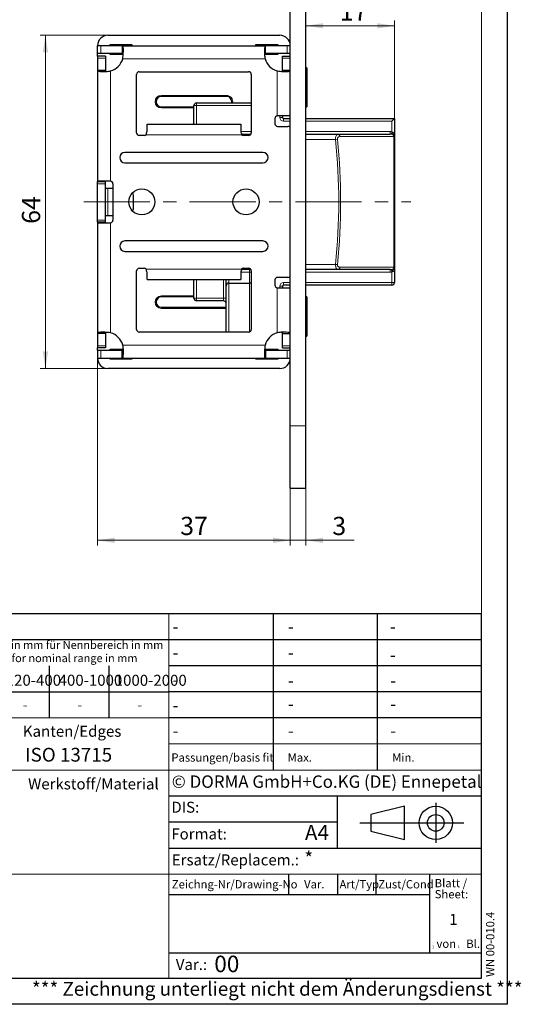
# Model space of a CAD drawing. Units: millimetres. Extents: x 0 to 213, y 0 to 300.
# Drawn here: x 116 to 213, y 0 to 189 of the extents above; entities that cross this region are included whole.
import ezdxf

# ---------------------------------------------------------------- set-up
doc = ezdxf.new("R2010")
doc.units = ezdxf.units.MM
doc.linetypes.add('CENTERX2', pattern=[20.32, 12.7, -2.54, 2.54, -2.54])
for name, color, linetype in [('FORMAT', 7, 'Continuous'), ('PASSUNGEN', 7, 'Continuous'), ('SCHRIFTFELD', 7, 'Continuous')]:
    doc.layers.add(name, color=color, linetype=linetype)
doc.styles.add('SLDTEXTSTYLE0', font='TXT', dxfattribs={"width": 0.493878})
doc.styles.add('SLDTEXTSTYLE1', font='TXT', dxfattribs={"width": 0.605})
doc.styles.add('SLDTEXTSTYLE2', font='TXT', dxfattribs={"width": 0.75})
doc.styles.add('SLDTEXTSTYLE3', font='TXT', dxfattribs={"width": 0.399312})
doc.styles.add('SLDTEXTSTYLE4', font='TXT', dxfattribs={"width": 0.416709})
doc.dimstyles.new('SLDDIMSTYLE1', dxfattribs={"dimtxt": 3.5, "dimasz": 3.302, "dimexe": 0, "dimexo": 0.0625, "dimgap": 0.875, "dimtad": 1, "dimrnd": 1e-09, "dimzin": 12, "dimdsep": 46, "dimtxsty": 'SLDTEXTSTYLE2', "dimsah": 1, "dimcen": 0.09, "dimadec": 0, "dimazin": 0, "dimtfac": 1, "dimtofl": 0, "dimtmove": 0, "dimatfit": 3, "dimfxl": 1, "dimfrac": 2, "dimtolj": 1, "dimtzin": 12, "dimarcsym": 0})
doc.dimstyles.new('SLDDIMSTYLE2', dxfattribs={"dimtxt": 3.5, "dimasz": 3.302, "dimexe": 0, "dimexo": 0.0625, "dimgap": 0.875, "dimtad": 1, "dimrnd": 1e-09, "dimzin": 12, "dimdsep": 46, "dimtxsty": 'SLDTEXTSTYLE2', "dimsah": 1, "dimcen": 0.09, "dimadec": 0, "dimazin": 0, "dimtfac": 1, "dimtofl": 0, "dimtmove": 0, "dimatfit": 3, "dimfxl": 1, "dimfrac": 2, "dimtolj": 1, "dimtzin": 12, "dimarcsym": 0})

# ---------------------------------------------------------------- blocks, each defined once
blk = doc.blocks.new('SW_NOTE_2')
at = {"layer": 'SCHRIFTFELD', "color": 0, "char_height": 1.54, "attachment_point": 1, "style": 'SLDTEXTSTYLE1'}
for s, insert in [('Grenzabmaße für Längenmaße in mm für Nennbereich in mm', (0, 1.99)), ('Limiting for length in mm for nominal range in mm', (5.76, -0.55))]:
    blk.add_mtext(s, dxfattribs=dict(at, insert=insert))
blk = doc.blocks.new('SW_NOTE_4')
at = {"layer": 'SCHRIFTFELD', "color": 0, "char_height": 1.587, "attachment_point": 1, "style": 'SLDTEXTSTYLE1'}
for s, insert in [('Blatt /', (0, 2.05)), ('Sheet:', (0, -0.07))]:
    blk.add_mtext(s, dxfattribs=dict(at, insert=insert))
blk = doc.blocks.new('*D26')
at = {"color": 7, "linetype": 'Continuous', "lineweight": 0}
for p, q in [((133.3, 186.12), (120.3, 186.12)), ((121.3, 186.12), (121.3, 122.12)), ((133.3, 122.12), (120.3, 122.12))]:
    blk.add_line(p, q, dxfattribs=at)
for points in [[(121.3, 186.12), (120.79, 182.82), (121.81, 182.82)], [(121.3, 122.12), (121.81, 125.42), (120.79, 125.42)]]:
    blk.add_solid(points, dxfattribs=at)
at = {"color": 7, "linetype": 'Continuous', "lineweight": 0, "insert": (116.79, 149.91), "char_height": 3.5, "attachment_point": 1, "rotation": 90, "style": 'SLDTEXTSTYLE2'}
blk.add_mtext('64', dxfattribs=at)
blk = doc.blocks.new('*D27')
at = {"color": 7, "linetype": 'Continuous', "lineweight": 0}
for p, q in [((131.3, 126.12), (131.3, 88.12)), ((168.3, 99.12), (168.3, 88.12)), ((168.3, 89.12), (131.3, 89.12))]:
    blk.add_line(p, q, dxfattribs=at)
for points in [[(131.3, 89.12), (134.6, 88.61), (134.6, 89.63)], [(168.3, 89.12), (165, 89.63), (165, 88.61)]]:
    blk.add_solid(points, dxfattribs=at)
at = {"color": 7, "linetype": 'Continuous', "lineweight": 0, "insert": (147.17, 93.63), "char_height": 3.5, "attachment_point": 1, "style": 'SLDTEXTSTYLE2'}
blk.add_mtext('37', dxfattribs=at)
blk = doc.blocks.new('*D28')
at = {"color": 7, "linetype": 'Continuous', "lineweight": 0}
for p, q in [((168.3, 103.37), (168.3, 88.12)), ((171.3, 99.12), (171.3, 88.12)), ((168.3, 89.12), (161.95, 89.12)), ((171.3, 89.12), (168.3, 89.12)), ((171.3, 89.12), (180.54, 89.12))]:
    blk.add_line(p, q, dxfattribs=at)
for points in [[(168.3, 89.12), (165, 89.63), (165, 88.61)], [(171.3, 89.12), (174.6, 88.61), (174.6, 89.63)]]:
    blk.add_solid(points, dxfattribs=at)
at = {"color": 7, "linetype": 'Continuous', "lineweight": 0, "insert": (176.37, 93.63), "char_height": 3.5, "attachment_point": 1, "style": 'SLDTEXTSTYLE2'}
blk.add_mtext('3', dxfattribs=at)
blk = doc.blocks.new('*D29')
at = {"color": 7, "linetype": 'Continuous', "lineweight": 0}
for p, q in [((188.3, 187.94), (171.3, 187.94)), ((188.3, 166.62), (188.3, 188.94))]:
    blk.add_line(p, q, dxfattribs=at)
for points in [[(171.3, 187.94), (174.6, 187.44), (174.6, 188.45)], [(188.3, 187.94), (185, 188.45), (185, 187.44)]]:
    blk.add_solid(points, dxfattribs=at)
at = {"color": 7, "linetype": 'Continuous', "lineweight": 0, "insert": (177.81, 192.46), "char_height": 3.5, "attachment_point": 1, "style": 'SLDTEXTSTYLE2'}
blk.add_mtext('17', dxfattribs=at)

msp = doc.modelspace()

# ---------------------------------------------------------------- linework, layer by layer
at = {"color": 7, "linetype": 'Continuous', "lineweight": 30}
for p, q in [((168.302, 111.121), (168.302, 197.121)), ((171.302, 111.121), (171.302, 197.121)), ((133.302, 186.121), (166.302, 186.121)), ((131.302, 182.621), (131.302, 184.121)), ((131.927, 184.121), (131.302, 184.121)), ((136.032, 184.121), (131.927, 184.121)), ((133.702, 184.321), (137.902, 184.321)), ((133.702, 184.121), (133.702, 184.321)), ((136.032, 184.121), (136.032, 182.621)), ((136.032, 184.121), (163.572, 184.121)), ((137.902, 184.321), (137.902, 184.121)), ((161.702, 184.121), (161.702, 184.321)), ((161.702, 184.321), (165.902, 184.321)), ((163.572, 182.621), (163.572, 184.121)), ((167.677, 184.121), (163.572, 184.121)), ((165.902, 184.321), (165.902, 184.121)), ((168.302, 184.121), (167.677, 184.121)), ((131.302, 182.121), (131.302, 182.621)), ((131.927, 182.621), (131.302, 182.621)), ((132.802, 182.121), (131.302, 182.121)), ((131.302, 182.121), (131.302, 181.746)), ((131.302, 181.746), (131.302, 179.391)), ((136.032, 182.621), (131.927, 182.621)), ((132.802, 182.121), (132.802, 181.746)), ((132.802, 181.746), (132.802, 179.391)), ((133.702, 182.421), (133.702, 182.621)), ((136.231, 182.421), (133.702, 182.421)), ((165.902, 182.421), (163.359, 182.421)), ((167.677, 182.621), (163.572, 182.621)), ((165.902, 182.621), (165.902, 182.421)), ((166.802, 182.121), (168.302, 182.121)), ((166.802, 181.746), (166.802, 182.121)), ((166.802, 179.391), (166.802, 181.746)), ((168.302, 182.621), (167.677, 182.621)), ((171.482, 179.886), (171.302, 179.886)), ((171.482, 179.886), (171.482, 172.356)), ((131.302, 179.391), (131.302, 158.022)), ((131.302, 179.391), (132.802, 179.391)), ((138.802, 167.371), (138.802, 178.621)), ((139.302, 179.121), (160.302, 179.121)), ((160.802, 178.621), (160.802, 167.371)), ((166.802, 179.391), (168.302, 179.391)), ((156.052, 174.371), (143.552, 174.371)), ((143.552, 172.371), (149.802, 172.371)), ((149.802, 169.021), (149.802, 172.621)), ((150.302, 173.121), (160.802, 173.121)), ((171.302, 172.356), (171.482, 172.356)), ((168.302, 170.621), (165.886, 170.621)), ((166.802, 170.621), (166.802, 170.321)), ((140.802, 167.71), (140.802, 169.021)), ((140.802, 169.021), (158.802, 169.021)), ((158.802, 169.021), (158.802, 167.71)), ((165.352, 170.121), (165.352, 169.121)), ((165.852, 168.621), (167.852, 168.621)), ((167.002, 170.121), (168.302, 170.121)), ((171.302, 170.121), (188.302, 170.121)), ((187.802, 169.621), (188.302, 170.121)), ((188.302, 170.121), (188.302, 166.621)), ((140.302, 166.871), (139.302, 166.871)), ((158.925, 167.121), (160.735, 167.121)), ((160.302, 166.871), (159.302, 166.871)), ((171.302, 167.121), (177.443, 167.121)), ((177.443, 167.121), (187.443, 167.121)), ((188.302, 166.621), (188.302, 141.621)), ((163.052, 163.621), (136.552, 163.621)), ((136.552, 161.621), (163.052, 161.621)), ((131.302, 158.022), (132.802, 158.022)), ((131.302, 157.621), (131.302, 158.022)), ((131.302, 150.621), (131.302, 157.621)), ((133.719, 158.121), (131.352, 158.121)), ((132.802, 157.621), (132.802, 158.022)), ((132.802, 150.621), (132.802, 157.621)), ((134.252, 157.621), (134.252, 150.621)), ((133.302, 156.721), (132.833, 156.721)), ((134.252, 156.721), (133.302, 156.721)), ((138.191, 152.808), (138.191, 155.434)), ((132.833, 151.521), (133.302, 151.521)), ((133.302, 151.521), (134.252, 151.521)), ((131.302, 150.22), (131.302, 150.621)), ((131.302, 150.22), (131.302, 128.851)), ((132.802, 150.22), (131.302, 150.22)), ((131.352, 150.121), (133.719, 150.121)), ((132.802, 150.22), (132.802, 150.621)), ((163.052, 146.621), (136.552, 146.621)), ((136.552, 144.621), (163.052, 144.621)), ((138.802, 129.621), (138.802, 140.871)), ((139.302, 141.371), (140.302, 141.371)), ((140.802, 139.221), (140.802, 140.532)), ((158.802, 140.532), (158.802, 139.221)), ((160.735, 141.121), (158.925, 141.121)), ((159.302, 141.371), (160.302, 141.371)), ((160.802, 140.871), (160.802, 129.621)), ((177.443, 141.121), (171.302, 141.121)), ((187.443, 141.121), (177.443, 141.121)), ((188.302, 141.621), (188.302, 138.621)), ((140.802, 139.221), (158.802, 139.221)), ((149.802, 135.621), (149.802, 139.221)), ((156.002, 138.021), (156.002, 139.221)), ((156.502, 138.521), (160.502, 138.521)), ((165.352, 139.121), (165.352, 138.121)), ((167.852, 139.621), (165.852, 139.621)), ((168.302, 138.121), (167.002, 138.121)), ((187.802, 138.121), (171.302, 138.121)), ((156.002, 129.121), (156.002, 138.021)), ((165.886, 137.621), (168.302, 137.621)), ((166.802, 137.921), (166.802, 137.621)), ((149.802, 135.871), (143.552, 135.871)), ((155.502, 135.121), (150.302, 135.121)), ((171.482, 135.886), (171.302, 135.886)), ((171.482, 135.886), (171.482, 128.356)), ((143.552, 133.871), (156.002, 133.871)), ((132.802, 128.851), (131.302, 128.851)), ((131.302, 128.851), (131.302, 126.496)), ((132.802, 128.851), (132.802, 126.496)), ((160.302, 129.121), (139.302, 129.121)), ((166.802, 128.851), (168.302, 128.851)), ((166.802, 126.496), (166.802, 128.851)), ((171.302, 128.356), (171.482, 128.356)), ((131.302, 126.496), (131.302, 126.121)), ((131.302, 125.621), (131.302, 126.121)), ((132.802, 126.121), (131.302, 126.121)), ((131.302, 125.621), (131.302, 124.121)), ((131.302, 125.621), (131.927, 125.621)), ((131.927, 125.621), (136.032, 125.621)), ((132.802, 126.496), (132.802, 126.121)), ((133.702, 125.821), (136.246, 125.821)), ((133.702, 125.621), (133.702, 125.821)), ((136.032, 124.121), (136.032, 125.621)), ((163.374, 125.821), (165.902, 125.821)), ((163.572, 125.621), (163.572, 124.121)), ((163.572, 125.621), (167.677, 125.621)), ((165.902, 125.821), (165.902, 125.621)), ((166.802, 126.121), (166.802, 126.496)), ((166.802, 126.121), (168.302, 126.121)), ((167.677, 125.621), (168.302, 125.621)), ((131.302, 124.121), (131.927, 124.121)), ((131.927, 124.121), (136.032, 124.121)), ((133.702, 123.921), (133.702, 124.121)), ((137.902, 123.921), (133.702, 123.921)), ((136.032, 124.121), (163.572, 124.121)), ((137.902, 124.121), (137.902, 123.921)), ((161.702, 123.921), (161.702, 124.121)), ((165.902, 123.921), (161.702, 123.921)), ((163.572, 124.121), (167.677, 124.121)), ((165.902, 124.121), (165.902, 123.921)), ((167.677, 124.121), (168.302, 124.121)), ((166.302, 122.121), (133.302, 122.121)), ((168.302, 99.121), (168.302, 111.121)), ((171.302, 99.121), (171.302, 111.121)), ((168.302, 99.121), (171.302, 99.121))]:
    msp.add_line(p, q, dxfattribs=at)
at = {"color": 8, "linetype": 'Continuous', "lineweight": 0}
for p, q in [((131.927, 182.621), (131.927, 184.121)), ((167.677, 182.621), (167.677, 184.121)), ((132.802, 181.746), (131.302, 181.746)), ((136.156, 181.621), (163.448, 181.621)), ((166.802, 181.746), (168.302, 181.746)), ((133.802, 179.267), (133.802, 158.118)), ((165.802, 170.618), (165.802, 179.267)), ((143.552, 174.571), (143.552, 174.371)), ((143.552, 174.571), (156.052, 174.571)), ((156.052, 174.571), (156.052, 174.371)), ((143.552, 172.371), (143.552, 172.171)), ((149.802, 172.171), (143.552, 172.171)), ((150.302, 172.621), (149.802, 172.621)), ((150.302, 173.121), (150.302, 172.621)), ((160.802, 172.621), (150.302, 172.621)), ((150.302, 172.621), (150.302, 169.021)), ((166.302, 170.321), (166.302, 170.621)), ((166.302, 170.321), (166.802, 170.321)), ((167.002, 169.621), (167.002, 170.121)), ((168.302, 169.621), (167.002, 169.621)), ((187.802, 169.621), (171.302, 169.621)), ((187.802, 167.588), (187.802, 169.621)), ((140.659, 167.021), (158.945, 167.021)), ((158.821, 167.621), (160.802, 167.621)), ((171.302, 167.621), (187.443, 167.621)), ((188.155, 166.658), (177.795, 166.658)), ((187.443, 167.621), (187.443, 167.121)), ((187.802, 167.588), (187.712, 167.104)), ((187.958, 167.07), (187.712, 167.104)), ((187.802, 167.588), (187.958, 167.519)), ((176.994, 166.121), (171.302, 166.121)), ((177.346, 166.156), (176.994, 166.121)), ((132.802, 157.621), (131.302, 157.621)), ((133.302, 156.721), (133.302, 151.521)), ((132.802, 150.621), (131.302, 150.621)), ((133.802, 150.123), (133.802, 128.975)), ((171.302, 142.121), (176.994, 142.121)), ((177.346, 142.085), (176.994, 142.121)), ((140.659, 141.221), (158.945, 141.221)), ((160.502, 140.621), (158.821, 140.621)), ((160.502, 140.621), (160.502, 141.121)), ((160.502, 140.621), (160.802, 140.621)), ((160.502, 138.521), (160.502, 140.621)), ((187.443, 140.621), (171.302, 140.621)), ((177.795, 141.584), (188.155, 141.584)), ((187.443, 141.121), (187.443, 140.621)), ((187.712, 141.137), (187.958, 141.172)), ((187.712, 141.137), (187.802, 140.654)), ((187.958, 140.722), (187.802, 140.654)), ((187.802, 138.621), (187.802, 140.654)), ((150.302, 139.221), (150.302, 135.621)), ((155.502, 135.621), (155.502, 139.221)), ((156.502, 139.221), (156.502, 138.521)), ((156.502, 138.521), (156.502, 129.121)), ((160.502, 129.163), (160.502, 138.521)), ((167.002, 138.621), (168.302, 138.621)), ((167.002, 138.121), (167.002, 138.621)), ((171.302, 138.621), (187.802, 138.621)), ((187.802, 138.121), (187.802, 138.621)), ((187.802, 138.621), (188.302, 138.621)), ((165.802, 137.623), (165.802, 128.975)), ((166.302, 137.621), (166.302, 137.921)), ((166.802, 137.921), (166.302, 137.921)), ((143.552, 136.071), (143.552, 135.871)), ((143.552, 136.071), (149.802, 136.071)), ((149.802, 135.621), (150.302, 135.621)), ((150.302, 135.621), (150.302, 135.121)), ((150.302, 135.621), (155.502, 135.621)), ((155.502, 135.621), (155.502, 135.121)), ((156.002, 135.621), (155.502, 135.621)), ((143.552, 133.871), (143.552, 133.671)), ((156.002, 133.671), (143.552, 133.671)), ((132.802, 126.496), (131.302, 126.496)), ((131.927, 125.621), (131.927, 124.121)), ((136.156, 126.621), (163.448, 126.621)), ((166.802, 126.496), (168.302, 126.496)), ((167.677, 125.621), (167.677, 124.121)), ((168.302, 111.121), (171.302, 111.121))]:
    msp.add_line(p, q, dxfattribs=at)
at = {"color": 7, "linetype": 'CENTERX2', "lineweight": 0}
msp.add_line((128.654, 154.121), (191.446, 154.121), dxfattribs=at)
at = {"color": 7, "linetype": 'Continuous', "lineweight": 30}
for centre in [(139.802, 154.121), (159.802, 154.121)]:
    msp.add_circle(centre, 2.5, dxfattribs=at)
for centre, radius, start, end in [((133.302, 184.121), 2, 90, 180), ((166.302, 184.121), 2, 0, 90), ((132.802, 182.621), 3.5, 286.60155, 343.39845), ((166.802, 182.621), 3.5, 196.60155, 253.39845), ((139.302, 178.621), 0.5, 90, 180), ((160.302, 178.621), 0.5, 0, 90), ((143.552, 173.371), 1, 90, 270), ((156.052, 173.371), 1, 345.52249, 90), ((150.302, 172.621), 0.5, 90, 180), ((165.852, 170.121), 0.5, 95.73917, 180), ((167.002, 170.321), 0.2, 180, 270), ((165.852, 169.121), 0.5, 180, 270), ((167.852, 168.121), 0.5, 25.84193, 90), ((139.302, 167.371), 0.5, 180, 270), ((140.302, 167.371), 0.5, 270, 315.573), ((159.302, 167.371), 0.5, 224.427, 270), ((160.302, 167.371), 0.5, 270, 0), ((187.802, 166.621), 0.5, 0, 39.80473), ((136.552, 162.621), 1, 90, 270), ((163.052, 162.621), 1, 270, 90), ((133.752, 157.621), 0.5, 0, 84.26083), ((137.691, 155.434), 0.5, 0, 53.95032), ((137.691, 152.808), 0.5, 306.04968, 0), ((133.752, 150.621), 0.5, 275.73917, 0), ((136.552, 145.621), 1, 90, 270), ((163.052, 145.621), 1, 270, 90), ((139.302, 140.871), 0.5, 90, 180), ((140.302, 140.871), 0.5, 44.427, 90), ((159.302, 140.871), 0.5, 90, 135.573), ((160.302, 140.871), 0.5, 0, 90), ((187.802, 141.621), 0.5, 320.19527, 0), ((156.502, 138.021), 0.5, 90, 180), ((160.502, 138.021), 0.5, 53.1301, 90), ((165.852, 139.121), 0.5, 90, 180), ((165.852, 138.121), 0.5, 180, 264.26083), ((167.002, 137.921), 0.2, 90, 180), ((167.852, 140.121), 0.5, 270, 334.15807), ((187.802, 138.621), 0.5, 270, 0), ((143.552, 134.871), 1, 90, 270), ((150.302, 135.621), 0.5, 180, 270), ((155.502, 134.621), 0.5, 0, 90), ((132.802, 125.621), 3.5, 16.60155, 73.39845), ((139.302, 129.621), 0.5, 180, 270), ((160.302, 129.621), 0.5, 270, 0), ((166.802, 125.621), 3.5, 106.60155, 163.39845), ((133.302, 124.121), 2, 180, 270), ((166.302, 124.121), 2, 270, 0)]:
    msp.add_arc(centre, radius, start, end, dxfattribs=at)
at = {"color": 8, "linetype": 'Continuous', "lineweight": 0}
for centre, radius, start, end in [((143.552, 173.371), 1.2, 90, 270), ((156.052, 173.371), 1.2, 347.9753, 90), ((167.002, 170.321), 0.7, 180, 270), ((177.363, 166.694), 0.434, 355.15006, 79.41589), ((188.723, 167.295), 0.797, 163.63605, 196.36395), ((187.622, 166.656), 0.533, 0.16748, 50.98828), ((188.436, 167.101), 0.296, 147.27417, 212.72583), ((188.172, 166.413), 0.245, 57.88637, 94.02591), ((177.363, 141.547), 0.434, 280.58411, 4.84994), ((188.723, 140.947), 0.797, 163.63605, 196.36395), ((187.622, 141.585), 0.533, 309.01172, 359.83252), ((188.436, 141.141), 0.296, 147.27417, 212.72583), ((188.172, 141.828), 0.245, 265.97409, 302.11363), ((167.002, 137.921), 0.7, 90, 180), ((143.552, 134.871), 1.2, 90, 270)]:
    msp.add_arc(centre, radius, start, end, dxfattribs=at)
for centre, major_axis, ratio, start_param, end_param in [((187.443, 166.621), (-1.414, 0), 0.7071068, 4.4551245, 4.712389), ((187.443, 166.621), (1.061, 0), 0.4714045, 1.3135318, 1.5707963), ((187.802, 154.121), (0, 170), 0.0020797, 4.6385757, 4.7862023), ((187.802, 166.621), (0, 1), 0.5, 4.712389, 5.4071125), ((-62.114, 154.121), (-239.709, 0), 0.7071068, 3.0707369, 3.2124484), ((-62.114, 154.121), (240.063, 0), 0.7081482, 6.2123296, 6.354041), ((187.443, 141.621), (1.061, 0), 0.4714045, 4.712389, 4.9696535), ((187.443, 141.621), (-1.414, 0), 0.7071068, 1.5707963, 1.8280608), ((187.802, 141.621), (0, 1), 0.5, 4.0176654, 4.712389)]:
    msp.add_ellipse(centre, major_axis=major_axis, ratio=ratio, start_param=start_param, end_param=end_param, dxfattribs=at)
at = {"color": 7, "linetype": 'Continuous', "lineweight": 30}
for points, knots in [([(136.156, 181.621), (136.202, 182.009), (136.234, 182.379), (136.269, 183.023), (136.272, 183.297), (136.252, 183.726), (136.227, 183.88), (136.151, 184.078), (136.098, 184.121), (136.032, 184.121)], [0, 0, 0, 0, 0.25, 0.25, 0.5, 0.5, 0.75, 0.75, 1, 1, 1, 1]), ([(163.572, 184.121), (163.503, 184.121), (163.448, 184.035), (163.367, 183.737), (163.342, 183.526), (163.322, 183.037), (163.326, 182.759), (163.365, 182.19), (163.399, 181.899), (163.448, 181.621)], [0, 0, 0, 0, 0.25, 0.25, 0.5, 0.5, 0.75, 0.75, 1, 1, 1, 1]), ([(136.236, 182.488), (136.222, 182.516), (136.181, 182.599), (136.092, 182.612), (136.032, 182.621)], [0, 0, 0, 0, 0.3362294, 1, 1, 1, 1]), ([(163.572, 182.621), (163.54, 182.616), (163.477, 182.608), (163.407, 182.533), (163.365, 182.46), (163.355, 182.402), (163.353, 182.393)], [0, 0, 0, 0, 0.3339999, 0.6475618, 0.9428722, 1, 1, 1, 1]), ([(131.302, 179.391), (131.302, 179.321), (131.388, 179.266), (131.686, 179.186), (131.897, 179.161), (132.386, 179.14), (132.664, 179.145), (133.233, 179.183), (133.524, 179.218), (133.802, 179.267)], [0, 0, 0, 0, 0.25, 0.25, 0.5, 0.5, 0.75, 0.75, 1, 1, 1, 1]), ([(132.802, 179.391), (132.807, 179.358), (132.815, 179.295), (132.89, 179.226), (132.963, 179.184), (133.021, 179.173), (133.03, 179.172)], [0, 0, 0, 0, 0.3339999, 0.6475618, 0.9428722, 1, 1, 1, 1]), ([(165.802, 179.267), (166.19, 179.221), (166.56, 179.19), (167.205, 179.154), (167.479, 179.151), (167.907, 179.172), (168.062, 179.196), (168.259, 179.272), (168.302, 179.325), (168.302, 179.391)], [0, 0, 0, 0, 0.25, 0.25, 0.5, 0.5, 0.75, 0.75, 1, 1, 1, 1]), ([(166.67, 179.187), (166.698, 179.201), (166.781, 179.242), (166.794, 179.332), (166.802, 179.391)], [0, 0, 0, 0, 0.3362294, 1, 1, 1, 1]), ([(133.802, 128.975), (133.414, 129.021), (133.044, 129.052), (132.4, 129.087), (132.126, 129.091), (131.698, 129.07), (131.543, 129.046), (131.346, 128.969), (131.302, 128.917), (131.302, 128.851)], [0, 0, 0, 0, 0.25, 0.25, 0.5, 0.5, 0.75, 0.75, 1, 1, 1, 1]), ([(132.935, 129.054), (132.907, 129.041), (132.824, 128.999), (132.811, 128.91), (132.802, 128.851)], [0, 0, 0, 0, 0.3362294, 1, 1, 1, 1]), ([(168.302, 128.851), (168.302, 128.921), (168.216, 128.975), (167.919, 129.056), (167.708, 129.081), (167.218, 129.102), (166.941, 129.097), (166.372, 129.058), (166.08, 129.024), (165.802, 128.975)], [0, 0, 0, 0, 0.25, 0.25, 0.5, 0.5, 0.75, 0.75, 1, 1, 1, 1]), ([(166.802, 128.851), (166.798, 128.883), (166.789, 128.946), (166.715, 129.016), (166.642, 129.058), (166.584, 129.068), (166.574, 129.07)], [0, 0, 0, 0, 0.3339999, 0.6475618, 0.9428722, 1, 1, 1, 1]), ([(136.032, 124.121), (136.102, 124.121), (136.157, 124.207), (136.237, 124.504), (136.262, 124.715), (136.283, 125.205), (136.279, 125.482), (136.24, 126.051), (136.206, 126.343), (136.156, 126.621)], [0, 0, 0, 0, 0.25, 0.25, 0.5, 0.5, 0.75, 0.75, 1, 1, 1, 1]), ([(136.032, 125.621), (136.065, 125.625), (136.128, 125.634), (136.198, 125.708), (136.239, 125.782), (136.25, 125.84), (136.252, 125.849)], [0, 0, 0, 0, 0.3339999, 0.6475618, 0.9428722, 1, 1, 1, 1]), ([(163.448, 126.621), (163.403, 126.233), (163.371, 125.863), (163.336, 125.218), (163.332, 124.944), (163.353, 124.516), (163.377, 124.361), (163.454, 124.164), (163.506, 124.121), (163.572, 124.121)], [0, 0, 0, 0, 0.25, 0.25, 0.5, 0.5, 0.75, 0.75, 1, 1, 1, 1]), ([(163.369, 125.754), (163.383, 125.726), (163.424, 125.642), (163.513, 125.629), (163.572, 125.621)], [0, 0, 0, 0, 0.3362294, 1, 1, 1, 1])]:
    msp.add_open_spline(points, degree=3, knots=knots, dxfattribs=at)
for points in [[(165.886, 170.621), (165.858, 170.621), (165.83, 170.62), (165.802, 170.618)], [(140.659, 167.021), (140.707, 167.255), (140.755, 167.49), (140.802, 167.71)], [(158.802, 167.71), (158.85, 167.49), (158.898, 167.255), (158.945, 167.021)], [(131.352, 158.121), (131.319, 158.088), (131.302, 158.055), (131.302, 158.022)], [(132.822, 158.121), (132.809, 158.088), (132.802, 158.055), (132.802, 158.022)], [(133.802, 158.118), (133.775, 158.12), (133.747, 158.121), (133.719, 158.121)], [(131.302, 150.22), (131.302, 150.187), (131.319, 150.154), (131.352, 150.121)], [(132.802, 150.22), (132.802, 150.187), (132.809, 150.154), (132.822, 150.121)], [(133.719, 150.121), (133.747, 150.121), (133.775, 150.122), (133.802, 150.123)], [(140.802, 140.532), (140.755, 140.752), (140.707, 140.986), (140.659, 141.221)], [(158.945, 141.221), (158.898, 140.986), (158.85, 140.752), (158.802, 140.532)], [(165.802, 137.623), (165.83, 137.622), (165.858, 137.621), (165.886, 137.621)]]:
    msp.add_open_spline(points, degree=3, dxfattribs=at)
at = {"color": 8, "linetype": 'Continuous', "lineweight": 0}
for points, knots in [([(176.994, 166.121), (176.993, 166.2), (176.99, 166.364), (177.026, 166.609), (177.101, 166.847), (177.227, 167.042), (177.352, 167.116), (177.427, 167.12), (177.443, 167.121)], [0, 0, 0, 0, 0.1442538, 0.2974159, 0.4751822, 0.6920475, 0.9379784, 1, 1, 1, 1]), ([(177.795, 166.658), (177.721, 166.648), (177.597, 166.633), (177.457, 166.524), (177.38, 166.405), (177.343, 166.28), (177.345, 166.196), (177.346, 166.156)], [0, 0, 0, 0, 0.33785043, 0.56212408, 0.73312001, 0.8721417, 1, 1, 1, 1]), ([(187.958, 167.519), (188.004, 167.49), (188.107, 167.425), (188.158, 167.319), (188.186, 167.261)], [0, 0, 0, 0, 0.4473583, 1, 1, 1, 1]), ([(188.186, 166.941), (188.156, 166.971), (188.096, 167.029), (188.003, 167.057), (187.958, 167.07)], [0, 0, 0, 0, 0.5128925, 1, 1, 1, 1]), ([(177.443, 141.121), (177.409, 141.125), (177.34, 141.133), (177.249, 141.195), (177.17, 141.288), (177.092, 141.425), (177.029, 141.62), (176.99, 141.869), (176.993, 142.036), (176.994, 142.121)], [0, 0, 0, 0, 0.1371825, 0.2793796, 0.3947947, 0.5138006, 0.69695, 0.8462889, 1, 1, 1, 1]), ([(177.346, 142.085), (177.345, 142.043), (177.343, 141.957), (177.383, 141.83), (177.465, 141.708), (177.607, 141.605), (177.728, 141.592), (177.795, 141.584)], [0, 0, 0, 0, 0.1364238, 0.272446, 0.4494432, 0.6927822, 1, 1, 1, 1]), ([(187.958, 141.172), (187.962, 141.173), (188.009, 141.184), (188.099, 141.217), (188.156, 141.272), (188.186, 141.301)], [0, 0, 0, 0, 0.0417788, 0.4955454, 1, 1, 1, 1]), ([(188.186, 140.981), (188.158, 140.924), (188.11, 140.828), (188.019, 140.754), (187.97, 140.728), (187.962, 140.724), (187.958, 140.722)], [0, 0, 0, 0, 0.54382427, 0.9248774, 0.96392407, 1, 1, 1, 1])]:
    msp.add_open_spline(points, degree=3, knots=knots, dxfattribs=at)
at = {"layer": 'FORMAT'}
for p, q in [((210.001, 0), (210.001, 297)), ((20, 5), (205, 5)), ((210.001, 0), (0, 0))]:
    msp.add_line(p, q, dxfattribs=at)
at = {"layer": 'FORMAT', "lineweight": 15}
msp.add_line((205, 292), (205, 5), dxfattribs=at)
at = {"layer": 'PASSUNGEN'}
for p, q in [((205, 75), (145, 75)), ((165, 75), (165, 45)), ((185, 75), (185, 45)), ((205, 70), (145, 70)), ((205, 65), (145, 65)), ((205, 60), (145, 60)), ((205, 55), (145, 55))]:
    msp.add_line(p, q, dxfattribs=at)
at = {"layer": 'PASSUNGEN', "lineweight": 15}
msp.add_line((145, 50), (205, 50), dxfattribs=at)
at = {"layer": 'SCHRIFTFELD'}
for p, q in [((145, 75), (63, 75)), ((205, 5), (205, 75)), ((145, 70), (20, 70)), ((122, 65), (122, 55)), ((133.5, 65), (133.5, 55)), ((63, 60), (145, 60)), ((205, 40), (145, 40)), ((177.34, 30), (177.34, 40)), ((190.19, 38.05), (183.79, 36.45)), ((190.19, 31.65), (190.19, 38.05)), ((196.213, 38.69), (196.213, 31.01)), ((183.79, 36.45), (183.79, 33.25)), ((177.34, 35), (145, 35)), ((181.66, 34.85), (201.598, 34.85)), ((183.79, 33.25), (190.19, 31.65)), ((145, 30), (205, 30)), ((167.937, 25), (167.937, 21)), ((177.34, 25), (177.34, 21)), ((184.721, 25), (184.721, 21)), ((195, 25), (195, 9.823)), ((195, 21), (145, 21)), ((205, 9.823), (145, 9.823)), ((20, 5), (205, 5))]:
    msp.add_line(p, q, dxfattribs=at)
at = {"layer": 'SCHRIFTFELD', "lineweight": 15}
for p, q in [((145, 5), (145, 75)), ((63, 55), (145, 55)), ((205, 45), (63, 45)), ((205, 25), (20, 25)), ((20, 5), (205, 5))]:
    msp.add_line(p, q, dxfattribs=at)
at = {"layer": 'SCHRIFTFELD'}
for radius in [3.2, 1.6]:
    msp.add_circle((196.213, 34.85), radius, dxfattribs=at)

# ---------------------------------------------------------------- block references
for name, p in [('SW_NOTE_2', (83.789, 67.807)), ('SW_NOTE_4', (196.016, 22.013))]:
    msp.add_blockref(name, p, dxfattribs=at)

# ---------------------------------------------------------------- texts
at = {"layer": 'PASSUNGEN', "attachment_point": 1}
for s, insert, char_height, style in [('-', (145.716, 73.747), 2.381, 'SLDTEXTSTYLE2'), ('-', (167.811, 73.747), 2.381, 'SLDTEXTSTYLE2'), ('-', (187.399, 73.747), 2.381, 'SLDTEXTSTYLE2'), ('-', (145.716, 68.765), 2.381, 'SLDTEXTSTYLE2'), ('-', (167.811, 68.765), 2.381, 'SLDTEXTSTYLE2'), ('-', (187.399, 68.304), 2.381, 'SLDTEXTSTYLE2'), ('-', (145.67, 63.531), 2.381, 'SLDTEXTSTYLE2'), ('-', (167.811, 63.393), 2.381, 'SLDTEXTSTYLE2'), ('-', (187.508, 63.393), 2.381, 'SLDTEXTSTYLE2'), ('-', (145.67, 58.629), 2.381, 'SLDTEXTSTYLE2'), ('-', (167.811, 58.906), 2.381, 'SLDTEXTSTYLE2'), ('-', (187.508, 58.906), 2.381, 'SLDTEXTSTYLE2'), ('-', (145.716, 53.743), 2.381, 'SLDTEXTSTYLE2'), ('-', (167.811, 53.743), 2.381, 'SLDTEXTSTYLE2'), ('-', (187.508, 53.743), 2.381, 'SLDTEXTSTYLE2'), ('Passungen/basis fit', (145.467, 48.197), 1.5875, 'SLDTEXTSTYLE1'), ('Max.', (167.789, 48.197), 1.5875, 'SLDTEXTSTYLE1'), ('Min.', (187.861, 48.197), 1.5875, 'SLDTEXTSTYLE1')]:
    msp.add_mtext(s, dxfattribs=dict(at, insert=insert, char_height=char_height, style=style))
at = {"layer": 'SCHRIFTFELD', "attachment_point": 1}
for s, insert, char_height, style in [('120-400', (113.681, 63.304), 2.1167, 'SLDTEXTSTYLE4'), ('400-1000', (123.832, 63.304), 2.1167, 'SLDTEXTSTYLE3'), ('1000-2000', (134.599, 63.291), 2.1167, 'SLDTEXTSTYLE4'), ('-', (116.936, 58.532), 2, 'SLDTEXTSTYLE4'), ('-', (127.436, 58.532), 2, 'SLDTEXTSTYLE4'), ('-', (138.949, 58.532), 2, 'SLDTEXTSTYLE3'), ('Kanten/Edges', (116.966, 53.503), 2.11667, 'SLDTEXTSTYLE1'), ('ISO 13715', (117.397, 49.261), 2.6458, 'SLDTEXTSTYLE1'), ('Werkstoff/Material', (117.972, 43.388), 2.11667, 'SLDTEXTSTYLE1'), ('© DORMA GmbH+Co.KG (DE) Ennepetal', (145.544, 43.962), 2.38125, 'SLDTEXTSTYLE1'), ('DIS:', (145.465, 38.916), 2.1167, 'SLDTEXTSTYLE1'), ('A4', (171.104, 34.45), 2.9104, 'SLDTEXTSTYLE4'), ('Format:', (145.465, 33.78), 2.1167, 'SLDTEXTSTYLE1'), ('Ersatz/Replacem.:', (145.559, 28.797), 2.11667, 'SLDTEXTSTYLE1'), ('*', (171.003, 29.329), 2.646, 'SLDTEXTSTYLE1'), ('Zeichng-Nr/Drawing-No', (145.559, 23.847), 1.5875, 'SLDTEXTSTYLE1'), ('Var.', (170.949, 23.847), 1.5875, 'SLDTEXTSTYLE1'), ('Art/Typ', (177.75, 23.847), 1.5875, 'SLDTEXTSTYLE1'), ('Zust/Cond', (185.188, 23.847), 1.5875, 'SLDTEXTSTYLE1'), ('1', (198.82, 17.369), 2.117, 'SLDTEXTSTYLE1'), ('von', (196.36, 12.433), 1.5875, 'SLDTEXTSTYLE1'), ('Bl.', (202.084, 12.433), 1.5875, 'SLDTEXTSTYLE1'), ('1', (195.507, 11.275), 0.5, 'SLDTEXTSTYLE0'), ('1', (200.464, 11.335), 0.5, 'SLDTEXTSTYLE0'), ('Var.:', (146.323, 8.703), 2.1167, 'SLDTEXTSTYLE1'), ('00', (153.712, 9.345), 3.175, 'SLDTEXTSTYLE2'), ('*** Zeichnung unterliegt nicht dem Änderungsdienst ***', (118.71, 4.297), 2.64583, 'SLDTEXTSTYLE1')]:
    msp.add_mtext(s, dxfattribs=dict(at, insert=insert, char_height=char_height, style=style))
at = {"layer": 'SCHRIFTFELD', "insert": (205.874, 5.261), "char_height": 1.5875, "attachment_point": 1, "rotation": 90, "style": 'SLDTEXTSTYLE1'}
msp.add_mtext('WN 00-010.4', dxfattribs=at)

# ---------------------------------------------------------------- dimensions: what is measured, and where the dimension line sits
at = {"color": 7, "linetype": 'Continuous', "lineweight": 0}
for base, p1, p2, dimstyle, picture, middle in [((171.302, 187.944), (188.302, 166.621), (171.302, 209.121), 'SLDDIMSTYLE1', '*D29', (180.399, 187.944)), ((131.302, 89.121), (168.302, 99.121), (131.302, 126.121), 'SLDDIMSTYLE1', '*D27', (149.757, 89.121)), ((168.302, 89.121), (171.302, 99.121), (168.302, 103.371), 'SLDDIMSTYLE2', '*D28', (177.665, 89.121))]:
    dim = msp.add_linear_dim(base=base, p1=p1, p2=p2, dimstyle=dimstyle, dxfattribs=at)
    dim.commit()
    dim.dimension.update_dxf_attribs({"geometry": picture, "text_midpoint": middle, "dimtype": 160})
dim = msp.add_linear_dim(base=(121.299, 122.121), p1=(133.302, 186.121), p2=(133.302, 122.121), angle=90, dimstyle='SLDDIMSTYLE1', dxfattribs=at)
dim.commit()
dim.dimension.update_dxf_attribs({"geometry": '*D26', "text_midpoint": (121.299, 152.493), "dimtype": 160})

doc.saveas('drawing.dxf')
